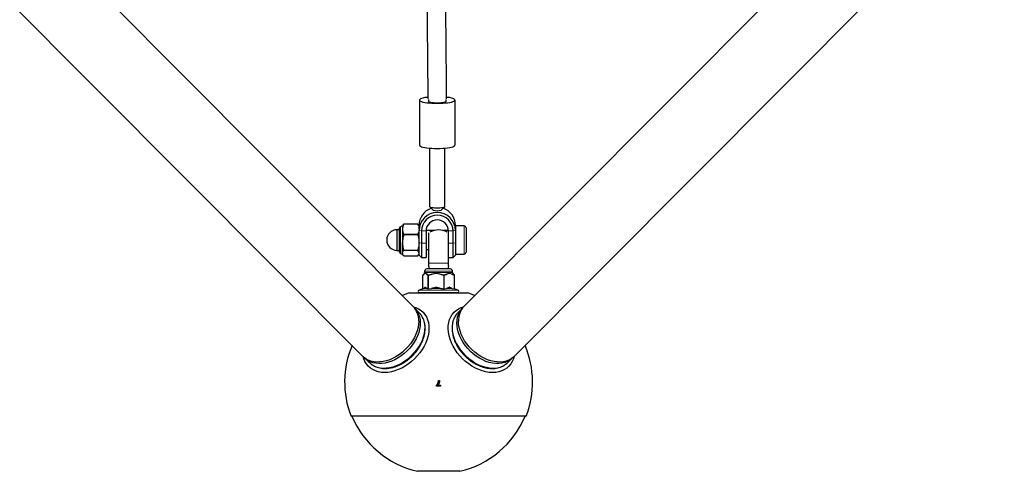
# Model space of a CAD drawing. Units: millimetres. Extents: x -3712 to 6021, y -3773 to 3533.
# Drawn here: x -415 to 423, y -2196 to -1811 of the extents above; entities that cross this region are included whole.
import ezdxf

# ---------------------------------------------------------------- set-up
doc = ezdxf.new("R2010")
doc.units = ezdxf.units.MM
doc.layers.add('SW_Toestellen', color=2, linetype='Continuous')

msp = doc.modelspace()

# ---------------------------------------------------------------- linework, layer by layer
at = {"layer": 'SW_Toestellen', "lineweight": 25}
for p, q in [((-1025.7, -1191.95), (-122.86, -2098.14)), ((5.88, -2098.14), (908.72, -1191.95)), ((-80.14, -2055.57), (-339.72, -1795.02)), ((222.74, -1795.02), (-36.85, -2055.57)), ((-74.63, -1879.64), (-74.63, -1879.99)), ((-74.63, -1879.99), (-74.63, -1918.4)), ((-67.13, -1879.47), (-67.13, -1880.86)), ((-52.13, -1880.86), (-52.13, -1879.45)), ((-44.63, -1879.99), (-44.63, -1879.64)), ((-44.63, -1879.99), (-44.63, -1918.4)), ((-66.13, -1920.75), (-66.13, -1970.49)), ((-53.13, -1970.49), (-53.13, -1920.75)), ((-66.03, -1970.69), (-63.08, -1973.55)), ((-56.18, -1973.55), (-53.23, -1970.69)), ((-89.23, -1987.05), (-90.91, -1987.68)), ((-88.79, -1986.28), (-89.23, -1987.05)), ((-89.23, -1987.05), (-89.23, -1989.86)), ((-88.68, -1986.3), (-88.24, -1985.5)), ((-76.15, -1985.47), (-88.21, -1985.47)), ((-75.68, -1986.3), (-76.12, -1985.5)), ((-75.13, -1987.05), (-75.58, -1986.28)), ((-75.13, -1986.45), (-75.13, -1987.05)), ((-75.13, -1989.72), (-75.13, -1987.05)), ((-44.13, -1986.45), (-44.13, -1987.05)), ((-36.73, -1987.05), (-44.13, -1987.05)), ((-44.13, -1987.05), (-44.13, -1989.72)), ((-91.63, -1990.25), (-93.83, -1990.25)), ((-93.83, -2007.32), (-93.83, -1990.25)), ((-91.63, -2009.38), (-91.63, -1988.73)), ((-89.23, -1989.86), (-89.23, -2001.14)), ((-75.13, -1989.72), (-75.13, -1990.97)), ((-75.13, -2001.31), (-75.13, -1990.97)), ((-73.13, -1991.32), (-73.13, -2001.66)), ((-62.66, -1991.05), (-69.13, -1991.05)), ((-69.13, -1991.32), (-69.13, -2001.66)), ((-66.99, -1992.98), (-66.99, -2018.85)), ((-50.13, -1991.05), (-54.32, -1991.05)), ((-50.13, -1998.53), (-50.13, -1991.32)), ((-46.13, -2001.66), (-46.13, -1991.32)), ((-44.13, -1989.72), (-44.13, -1990.97)), ((-44.13, -1990.97), (-44.13, -2001.31)), ((-35.13, -1988.65), (-35.13, -2009.46)), ((-89.23, -2010.33), (-89.23, -2001.14)), ((-75.13, -2012.06), (-75.13, -2001.31)), ((-73.13, -2001.66), (-73.13, -2014.06)), ((-69.13, -2001.66), (-69.13, -2014.06)), ((-49.99, -2018.85), (-49.99, -1998.65)), ((-46.13, -2014.06), (-46.13, -2001.66)), ((-44.13, -2001.31), (-44.13, -2012.06)), ((-93.83, -2007.86), (-93.83, -2007.32)), ((-93.83, -2007.86), (-91.63, -2007.86)), ((-90.91, -2010.42), (-89.23, -2011.06)), ((-89.23, -2010.33), (-89.23, -2011.06)), ((-89.23, -2011.06), (-88.79, -2011.83)), ((-75.58, -2011.83), (-75.13, -2011.06)), ((-75.13, -2012.06), (-73.13, -2014.06)), ((-69.13, -2007.06), (-66.99, -2007.06)), ((-46.13, -2014.06), (-44.13, -2012.06)), ((-44.13, -2011.06), (-36.73, -2011.06)), ((-88.21, -2012.63), (-76.15, -2012.63)), ((-73.13, -2014.06), (-69.13, -2014.06)), ((-49.99, -2014.06), (-46.13, -2014.06)), ((-72.06, -2029.14), (-72.06, -2040.58)), ((-71.68, -2028.65), (-71.73, -2028.67)), ((-71.68, -2028.65), (-71.05, -2028.21)), ((-70.4, -2025.66), (-70.4, -2026.75)), ((-60.25, -2023.7), (-68.44, -2023.7)), ((-66.49, -2023.48), (-66.49, -2023.7)), ((-48.54, -2023.7), (-60.25, -2023.7)), ((-50.49, -2023.7), (-50.49, -2023.48)), ((-46.58, -2026.75), (-46.58, -2025.66)), ((-45.3, -2028.65), (-45.93, -2028.21)), ((-45.25, -2028.67), (-45.3, -2028.65)), ((-44.92, -2040.66), (-44.92, -2029.14)), ((-83.47, -2044.01), (-33.51, -2044.01)), ((-75.01, -2044), (-74.44, -2044.01)), ((-61.42, -2044), (-75.01, -2044)), ((-71.25, -2040.28), (-74.89, -2041.61)), ((-71.25, -2040.29), (-71.12, -2040.24)), ((-68.45, -2040.24), (-67.53, -2040.63)), ((-67.15, -2040.63), (-64.5, -2040.24)), ((-56.73, -2040.24), (-64.5, -2040.24)), ((-41.97, -2044), (-61.42, -2044)), ((-53.61, -2040.63), (-51.87, -2040.24)), ((-46.78, -2040.24), (-51.87, -2040.24)), ((-46.78, -2040.24), (-45.04, -2040.63)), ((-42.09, -2041.61), (-44.92, -2040.58)), ((-42.54, -2044.01), (-41.97, -2044)), ((-74.99, -2060.95), (-78.75, -2057.18)), ((-74.99, -2060.95), (-74.73, -2061.22)), ((-38.24, -2057.18), (-41.99, -2060.95)), ((-121.26, -2099.53), (-117.5, -2103.3)), ((-117.17, -2103.63), (-117.5, -2103.3)), ((0.52, -2103.3), (0.43, -2103.4)), ((0.52, -2103.3), (4.27, -2099.53)), ((-58.56, -2118.53), (-57.57, -2118.53)), ((-60.28, -2123.6), (-60.28, -2122.88)), ((-56.92, -2123.6), (-60.28, -2123.6)), ((-59.16, -2122.61), (-56.92, -2122.61)), ((-56.92, -2122.61), (-56.92, -2123.6)), ((16.08, -2149.02), (-133.06, -2149.02)), ((-40.49, -2195.98), (-76.49, -2195.98))]:
    msp.add_line(p, q, dxfattribs=at)
at = {"layer": 'SW_Toestellen', "lineweight": 18}
for p, q in [((-76.12, -1985.59), (-88.24, -1985.59)), ((-36.73, -2011.06), (-36.73, -1987.05)), ((-93.83, -2007.32), (-93.83, -1990.25)), ((-90.91, -1987.68), (-90.91, -2009.74)), ((-88.24, -1994.13), (-76.12, -1994.13)), ((-76.12, -1994.6), (-88.24, -1994.6)), ((-73.13, -1991.32), (-75.13, -1990.97)), ((-73.13, -1991.32), (-69.13, -1991.32)), ((-46.13, -1991.32), (-50.13, -1991.32)), ((-46.13, -1991.32), (-44.13, -1990.97)), ((-75.13, -2001.31), (-73.13, -2001.66)), ((-73.13, -2001.66), (-69.13, -2001.66)), ((-46.13, -2001.66), (-49.99, -2001.66)), ((-46.13, -2001.66), (-44.13, -2001.31)), ((-93.83, -2007.86), (-93.83, -2007.32)), ((-90.91, -2009.74), (-90.91, -2010.42)), ((-88.24, -2007.68), (-76.12, -2007.68)), ((-76.12, -2008.06), (-88.24, -2008.06)), ((-88.24, -2012.6), (-76.12, -2012.6)), ((-66.99, -2018.85), (-49.99, -2018.85)), ((-72.03, -2029.14), (-72.06, -2029.14)), ((-72.03, -2029.14), (-72.03, -2040.57)), ((-60.6, -2025.66), (-70.4, -2025.66)), ((-60.6, -2026.75), (-70.4, -2026.75)), ((-67.53, -2040.63), (-67.53, -2029.14)), ((-67.15, -2029.14), (-67.53, -2029.14)), ((-67.15, -2029.14), (-67.15, -2040.63)), ((-66.49, -2023.48), (-50.49, -2023.48)), ((-46.58, -2025.66), (-60.6, -2025.66)), ((-46.58, -2026.75), (-60.6, -2026.75)), ((-54.08, -2040.63), (-54.08, -2029.14)), ((-53.61, -2029.14), (-54.08, -2029.14)), ((-53.61, -2029.14), (-53.61, -2040.63)), ((-45.04, -2040.63), (-45.04, -2029.14)), ((-44.92, -2029.14), (-45.04, -2029.14)), ((-61.4, -2041.61), (-74.89, -2041.61)), ((-68.45, -2040.24), (-71.12, -2040.24)), ((-69.78, -2038.87), (-69.79, -2038.87)), ((-69.79, -2039.34), (-69.79, -2038.87)), ((-69.78, -2039.34), (-69.79, -2039.34)), ((-69.78, -2038.87), (-69.78, -2039.34)), ((-42.09, -2041.61), (-61.4, -2041.61)), ((-60.61, -2038.87), (-60.63, -2038.87)), ((-60.63, -2039.34), (-60.63, -2038.87)), ((-60.61, -2039.34), (-60.63, -2039.34)), ((-60.61, -2038.87), (-60.61, -2039.34)), ((-49.32, -2038.87), (-49.33, -2038.87)), ((-49.33, -2039.34), (-49.33, -2038.87)), ((-49.32, -2039.34), (-49.33, -2039.34)), ((-49.32, -2038.87), (-49.32, -2039.34))]:
    msp.add_line(p, q, dxfattribs=at)
at = {"layer": 'SW_Toestellen', "lineweight": 25, "flags": 128}
for points in [[(-67.66, -1877.44), (-68.45, -1877.54), (-70.24, -1877.8), (-71.77, -1878.11), (-73, -1878.46), (-73.9, -1878.84), (-74.45, -1879.24), (-74.63, -1879.64)], [(-44.63, -1879.64), (-44.81, -1879.24), (-45.36, -1878.84), (-46.26, -1878.46), (-47.49, -1878.11), (-49.02, -1877.8), (-50.81, -1877.54), (-51.58, -1877.44)], [(-74.63, -1879.99), (-74.45, -1880.4), (-73.9, -1880.8), (-73, -1881.17), (-71.77, -1881.52), (-70.24, -1881.83), (-68.45, -1882.1), (-66.44, -1882.31), (-64.27, -1882.47), (-61.98, -1882.56), (-59.63, -1882.6), (-57.28, -1882.56), (-54.99, -1882.47), (-52.82, -1882.31), (-50.81, -1882.1), (-49.02, -1881.83), (-47.49, -1881.52), (-46.26, -1881.17), (-45.36, -1880.8), (-44.81, -1880.4), (-44.63, -1879.99)], [(-67.13, -1880.86), (-66.94, -1881.15), (-66.39, -1881.42), (-65.49, -1881.67), (-64.31, -1881.88), (-62.88, -1882.03), (-61.3, -1882.13), (-59.63, -1882.16), (-57.96, -1882.13), (-56.37, -1882.03), (-54.95, -1881.88), (-53.76, -1881.67), (-52.87, -1881.42), (-52.32, -1881.15), (-52.13, -1880.86)], [(-74.63, -1918.4), (-74.45, -1918.81), (-73.9, -1919.21), (-73, -1919.59), (-71.77, -1919.93), (-70.24, -1920.25), (-68.45, -1920.51), (-66.44, -1920.72), (-64.27, -1920.88), (-61.98, -1920.98), (-59.63, -1921.01), (-57.28, -1920.98), (-54.99, -1920.88), (-52.82, -1920.72), (-50.81, -1920.51), (-49.02, -1920.25), (-47.49, -1919.93), (-46.26, -1919.59), (-45.36, -1919.21), (-44.81, -1918.81), (-44.63, -1918.4)], [(-66.13, -1970.49), (-66.12, -1970.56), (-65.86, -1970.81), (-65.26, -1971.05), (-64.36, -1971.26), (-63.2, -1971.43), (-61.85, -1971.55), (-60.38, -1971.61), (-58.87, -1971.61), (-57.41, -1971.55), (-56.06, -1971.43), (-54.9, -1971.26), (-54, -1971.05), (-53.4, -1970.81), (-53.14, -1970.56), (-53.13, -1970.49)], [(-83.47, -2044.01), (-88.56, -2045.87), (-89.44, -2046.23)], [(-27.54, -2046.23), (-28.42, -2045.87), (-33.51, -2044.01)], [(-79.84, -2055.88), (-77.75, -2056.56), (-75.5, -2057.62), (-73.45, -2058.97), (-71.65, -2060.58), (-70.09, -2062.45), (-68.82, -2064.55), (-67.82, -2066.85), (-67.13, -2069.34), (-66.74, -2071.98), (-66.66, -2074.75), (-66.89, -2077.62), (-67.43, -2080.55), (-68.27, -2083.51), (-69.41, -2086.48), (-70.82, -2089.41), (-72.5, -2092.27), (-74.43, -2095.04), (-76.58, -2097.69), (-78.93, -2100.18), (-81.46, -2102.48), (-84.14, -2104.58), (-86.94, -2106.45), (-89.82, -2108.06), (-92.76, -2109.41), (-95.73, -2110.47), (-98.69, -2111.24), (-101.6, -2111.71), (-104.45, -2111.86), (-107.19, -2111.71), (-109.8, -2111.24), (-112.24, -2110.47), (-114.5, -2109.41), (-116.54, -2108.06), (-118.35, -2106.45), (-119.9, -2104.58), (-121.18, -2102.48), (-122.17, -2100.18), (-122.74, -2098.26)], [(-78.79, -2057.13), (-77.89, -2058.12), (-76.55, -2060), (-75.49, -2062.1), (-74.72, -2064.39), (-74.24, -2066.84), (-74.06, -2069.42), (-74.19, -2072.11), (-74.63, -2074.87), (-75.36, -2077.67), (-76.38, -2080.48), (-77.68, -2083.26), (-79.24, -2085.99), (-81.04, -2088.62)], [(-48.71, -2083.51), (-49.55, -2080.55), (-50.09, -2077.62), (-50.32, -2074.75), (-50.24, -2071.98), (-49.85, -2069.34), (-49.16, -2066.85), (-48.17, -2064.55), (-46.89, -2062.45), (-45.34, -2060.58), (-43.53, -2058.97), (-41.49, -2057.62), (-39.23, -2056.56), (-37.15, -2055.88)], [(4.32, -2099.49), (3.88, -2099.91), (2.07, -2101.34), (0.05, -2102.5), (-2.18, -2103.37), (-4.58, -2103.96), (-7.12, -2104.24), (-9.78, -2104.21), (-12.53, -2103.88), (-15.32, -2103.26), (-18.13, -2102.34), (-20.93, -2101.13), (-23.69, -2099.66), (-26.36, -2097.94), (-28.92, -2096), (-31.34, -2093.84), (-33.6, -2091.5), (-35.66, -2089), (-37.49, -2086.39), (-39.09, -2083.67), (-40.43, -2080.89), (-41.49, -2078.09), (-42.27, -2075.28), (-42.74, -2072.51), (-42.92, -2069.81), (-42.79, -2067.21), (-42.36, -2064.74), (-41.62, -2062.43), (-40.6, -2060.3), (-39.31, -2058.39), (-38.19, -2057.13)], [(-75.38, -2068.12), (-75.54, -2070.83), (-75.99, -2073.6), (-76.75, -2076.42), (-77.8, -2079.24), (-79.12, -2082.04), (-80.71, -2084.77), (-82.54, -2087.41), (-84.59, -2089.93), (-86.84, -2092.29), (-89.27, -2094.47), (-91.83, -2096.45), (-94.51, -2098.2), (-97.27, -2099.69), (-100.08, -2100.92), (-102.91, -2101.87), (-105.72, -2102.52), (-108.48, -2102.87), (-111.16, -2102.92), (-113.73, -2102.66), (-116.15, -2102.1), (-118.4, -2101.24), (-120.46, -2100.1), (-122.29, -2098.68), (-122.86, -2098.14)], [(5.88, -2098.14), (5.31, -2098.68), (3.47, -2100.1), (1.42, -2101.24), (-0.83, -2102.1), (-3.25, -2102.66), (-5.82, -2102.92), (-8.5, -2102.87), (-11.26, -2102.52), (-14.07, -2101.87), (-16.9, -2100.92), (-19.71, -2099.69), (-22.47, -2098.2), (-25.15, -2096.45), (-27.72, -2094.47), (-30.14, -2092.29), (-32.39, -2089.93), (-34.44, -2087.41), (-36.27, -2084.77), (-37.86, -2082.04), (-39.19, -2079.24), (-40.23, -2076.42), (-40.99, -2073.6), (-41.45, -2070.83), (-41.6, -2068.12)], [(5.76, -2098.26), (5.19, -2100.18), (4.2, -2102.48), (2.92, -2104.58), (1.37, -2106.45), (-0.44, -2108.06), (-2.48, -2109.41), (-4.74, -2110.47), (-7.18, -2111.24), (-9.79, -2111.71), (-12.53, -2111.86), (-15.38, -2111.71), (-18.3, -2111.24), (-21.25, -2110.47), (-24.22, -2109.41), (-27.16, -2108.06), (-30.05, -2106.45), (-32.84, -2104.58), (-35.52, -2102.48), (-38.05, -2100.18), (-40.4, -2097.69), (-42.55, -2095.04), (-44.48, -2092.27), (-46.16, -2089.41), (-47.57, -2086.48), (-48.71, -2083.51)], [(-81.04, -2088.62), (-83.07, -2091.14), (-85.29, -2093.5), (-87.69, -2095.69), (-90.24, -2097.67), (-92.9, -2099.43), (-95.64, -2100.93), (-98.43, -2102.18), (-101.25, -2103.14), (-104.05, -2103.81), (-106.8, -2104.18), (-109.47, -2104.25), (-112.03, -2104.02), (-114.46, -2103.48), (-116.71, -2102.65), (-118.77, -2101.53), (-120.61, -2100.14), (-121.3, -2099.49)]]:
    msp.add_lwpolyline(points, dxfattribs=at)
at = {"layer": 'SW_Toestellen', "lineweight": 18, "flags": 128}
for points in [[(-74.73, -2061.22), (-74.09, -2061.94), (-72.75, -2063.82), (-71.69, -2065.91), (-70.92, -2068.2), (-70.44, -2070.65), (-70.26, -2073.23), (-70.39, -2075.92), (-70.83, -2078.68), (-71.56, -2081.49), (-72.58, -2084.29), (-73.87, -2087.08), (-75.44, -2089.8), (-77.24, -2092.44)], [(0.43, -2103.4), (0.08, -2103.73), (-1.73, -2105.16), (-3.75, -2106.32), (-5.98, -2107.19), (-8.38, -2107.77), (-10.92, -2108.05), (-13.58, -2108.03), (-16.33, -2107.7), (-19.12, -2107.07), (-21.93, -2106.15), (-24.73, -2104.95), (-27.49, -2103.48), (-30.16, -2101.76), (-32.72, -2099.81), (-35.14, -2097.65), (-37.4, -2095.31), (-39.46, -2092.82), (-41.29, -2090.2), (-42.89, -2087.49), (-44.23, -2084.71), (-45.29, -2081.9), (-46.07, -2079.1), (-46.54, -2076.33), (-46.72, -2073.63), (-46.59, -2071.03), (-46.16, -2068.55), (-45.43, -2066.24), (-44.41, -2064.12), (-43.11, -2062.2), (-41.99, -2060.95)], [(-77.24, -2092.44), (-79.27, -2094.95), (-81.49, -2097.32), (-83.89, -2099.5), (-86.44, -2101.48), (-89.09, -2103.24), (-91.84, -2104.75), (-94.63, -2105.99), (-97.45, -2106.95), (-100.24, -2107.62), (-103, -2108), (-105.67, -2108.07), (-108.23, -2107.83), (-110.66, -2107.29), (-112.91, -2106.46), (-114.97, -2105.35), (-116.81, -2103.96), (-117.17, -2103.63)]]:
    msp.add_lwpolyline(points, dxfattribs=at)
at = {"layer": 'SW_Toestellen', "lineweight": 25}
for centre, radius, start, end in [((-59.84, -1986.52), 15.29, 108.37329, 179.7378), ((-59.63, -1991.16), 15.5, 0.70585, 179.29415), ((-59.63, -1991.48), 13.5, 0.68606, 179.31394), ((-59.63, -1964.09), 10.07, 249.984, 290.016), ((-59.42, -1986.52), 15.29, 0.2622, 71.62671), ((-59.63, -1991.43), 9.5, 0.70585, 179.29415), ((-36.73, -1988.65), 1.6, 0, 90), ((-93.83, -1999.05), 8.8, 90, 270), ((-90.51, -1988.73), 1.12, 110.67115, 180), ((-58.49, -2006.5), 16, 62.7457, 117.2543), ((-90.51, -2009.38), 1.12, 180, 249.32885), ((-36.73, -2009.46), 1.6, 270, 360), ((-71.56, -2029.14), 0.5, 109.6803, 180), ((-72.35, -2026.75), 1.95, 311.8242, 0), ((-68.44, -2025.66), 1.95, 90, 180), ((-72.49, -2023.48), 6, 0, 23.52088), ((-44.49, -2023.48), 6, 156.43659, 180), ((-48.54, -2025.66), 1.95, 0, 90), ((-44.63, -2026.75), 1.95, 180, 228.15051), ((-45.42, -2029.14), 0.5, 0, 70.3197), ((-74.44, -2042.83), 1.3, 110, 244.26028), ((-42.54, -2042.83), 1.3, 295.73972, 70), ((-92.77, -2067.53), 17.4, 358.0697, 43.42639), ((-24.21, -2067.53), 17.4, 136.57361, 181.9303), ((-58.49, -2120.02), 80.01, 157.03429, 201.25381), ((-58.49, -2120.02), 80.01, 338.74619, 22.96571), ((-58.49, -2118.02), 80.01, 202.79903, 256.99712), ((-58.49, -2118.02), 80.01, 283.00288, 337.20097)]:
    msp.add_arc(centre, radius, start, end, dxfattribs=at)
at = {"layer": 'SW_Toestellen', "lineweight": 18}
for centre, radius, start, end in [((-71.56, -2029.11), 0.47, 110.78429, 183.84617), ((-67.02, -2029.15), 0.516, 103.59167, 178.273), ((-66.11, -2028.92), 1.07, 165.37052, 191.66214), ((-52.89, -2029.19), 1.19, 153.02514, 177.36241), ((-54.14, -2029.15), 0.53, 1.04641, 69.22899), ((-45.47, -2029.06), 0.442, 349.90598, 67.48782)]:
    msp.add_arc(centre, radius, start, end, dxfattribs=at)
at = {"layer": 'SW_Toestellen', "lineweight": 25}
for points, knots in [([(-68.44, -1790.12), (-68.42, -1792.15), (-68.34, -1800.91), (-68.22, -1813.2), (-68.09, -1826.86), (-68, -1837.04), (-67.91, -1846.73), (-67.84, -1854.29), (-67.79, -1859.78), (-67.76, -1863.36), (-67.74, -1866.78), (-67.71, -1869.85), (-67.69, -1872.73), (-67.67, -1875.45), (-67.65, -1877.55), (-67.65, -1878.72), (-67.65, -1878.94)], [0, 0, 0, 0, 0.068708, 0.296463, 0.415662, 0.530565, 0.640563, 0.74339, 0.785723, 0.82596, 0.863862, 0.901055, 0.929476, 0.960811, 0.992522, 1, 1, 1, 1]), ([(-51.64, -1878.82), (-51.65, -1878.5), (-51.65, -1877.09), (-51.67, -1874.56), (-51.7, -1871.24), (-51.72, -1867.99), (-51.75, -1864.83), (-51.79, -1859.77), (-51.85, -1852.68), (-51.94, -1843.09), (-52.03, -1833.01), (-52.13, -1822.45), (-52.26, -1808.17), (-52.37, -1797.38), (-52.44, -1790.12)], [0, 0, 0, 0, 0.010601, 0.047176, 0.08528, 0.122369, 0.156916, 0.191997, 0.293093, 0.396594, 0.516384, 0.634172, 0.754104, 1, 1, 1, 1]), ([(-88.24, -1985.59), (-88.52, -1986.29), (-89.08, -1987.69), (-89.18, -1989.13), (-89.23, -1989.86)], [0, 0, 0, 0, 0.495698, 1, 1, 1, 1]), ([(-88.24, -1985.59), (-88.23, -1985.56), (-88.21, -1985.51), (-88.2, -1985.47), (-88.22, -1985.48), (-88.24, -1985.5), (-88.24, -1985.5)], [0, 0, 0, 0, 0.288689, 0.577957, 0.857151, 1, 1, 1, 1]), ([(-76.12, -1985.5), (-76.13, -1985.49), (-76.16, -1985.47), (-76.16, -1985.48), (-76.15, -1985.53), (-76.13, -1985.58), (-76.12, -1985.59)], [0, 0, 0, 0, 0.288689, 0.577957, 0.857151, 1, 1, 1, 1]), ([(-76.12, -1985.59), (-75.84, -1986.29), (-75.28, -1987.69), (-75.18, -1989.13), (-75.13, -1989.86)], [0, 0, 0, 0, 0.495698, 1, 1, 1, 1]), ([(-89.23, -1989.86), (-89.23, -1989.97), (-89.22, -1990.73), (-89.01, -1992.18), (-88.5, -1993.47), (-88.24, -1994.13)], [0, 0, 0, 0, 0.073219, 0.532664, 1, 1, 1, 1]), ([(-88.24, -1994.6), (-88.52, -1995.66), (-89.08, -1997.81), (-89.18, -2000.02), (-89.23, -2001.14)], [0, 0, 0, 0, 0.495698, 1, 1, 1, 1]), ([(-88.24, -1994.6), (-88.23, -1994.55), (-88.21, -1994.45), (-88.2, -1994.3), (-88.22, -1994.19), (-88.24, -1994.14), (-88.24, -1994.13)], [0, 0, 0, 0, 0.288689, 0.577957, 0.857151, 1, 1, 1, 1]), ([(-76.12, -1994.13), (-76.13, -1994.16), (-76.16, -1994.23), (-76.16, -1994.38), (-76.15, -1994.5), (-76.13, -1994.57), (-76.12, -1994.6)], [0, 0, 0, 0, 0.288689, 0.577957, 0.857151, 1, 1, 1, 1]), ([(-75.13, -1989.86), (-75.13, -1989.97), (-75.14, -1990.73), (-75.36, -1992.18), (-75.87, -1993.47), (-76.12, -1994.13)], [0, 0, 0, 0, 0.073219, 0.532664, 1, 1, 1, 1]), ([(-76.12, -1994.6), (-75.84, -1995.66), (-75.28, -1997.81), (-75.18, -2000.02), (-75.13, -2001.14)], [0, 0, 0, 0, 0.495698, 1, 1, 1, 1]), ([(-89.23, -2001.14), (-89.23, -2001.3), (-89.22, -2002.48), (-89.01, -2004.69), (-88.5, -2006.68), (-88.24, -2007.68)], [0, 0, 0, 0, 0.073219, 0.532664, 1, 1, 1, 1]), ([(-75.13, -2001.14), (-75.13, -2001.3), (-75.14, -2002.48), (-75.36, -2004.69), (-75.87, -2006.68), (-76.12, -2007.68)], [0, 0, 0, 0, 0.073219, 0.532664, 1, 1, 1, 1]), ([(-89.23, -2010.33), (-89.22, -2010.12), (-89.16, -2009.35), (-88.63, -2008.6), (-88.24, -2008.06)], [0, 0, 0, 0, 0.280574, 1, 1, 1, 1]), ([(-88.24, -2012.6), (-88.38, -2012.44), (-88.96, -2011.7), (-89.11, -2010.93), (-89.23, -2010.33)], [0, 0, 0, 0, 0.22442, 1, 1, 1, 1]), ([(-88.24, -2008.06), (-88.23, -2008.04), (-88.21, -2008), (-88.2, -2007.88), (-88.22, -2007.77), (-88.24, -2007.7), (-88.24, -2007.68)], [0, 0, 0, 0, 0.288689, 0.577957, 0.857151, 1, 1, 1, 1]), ([(-76.12, -2007.68), (-76.13, -2007.73), (-76.16, -2007.82), (-76.16, -2007.95), (-76.15, -2008.02), (-76.13, -2008.05), (-76.12, -2008.06)], [0, 0, 0, 0, 0.288689, 0.577957, 0.857151, 1, 1, 1, 1]), ([(-75.13, -2010.33), (-75.15, -2010.12), (-75.2, -2009.35), (-75.74, -2008.6), (-76.12, -2008.06)], [0, 0, 0, 0, 0.2805737, 1, 1, 1, 1]), ([(-76.12, -2012.6), (-75.99, -2012.44), (-75.4, -2011.7), (-75.25, -2010.93), (-75.13, -2010.33)], [0, 0, 0, 0, 0.2244199, 1, 1, 1, 1]), ([(-88.21, -2012.63), (-88.22, -2012.63), (-88.22, -2012.63), (-88.24, -2012.61), (-88.24, -2012.6)], [0, 0, 0, 0, 0.5739241, 1, 1, 1, 1]), ([(-76.12, -2012.6), (-76.14, -2012.62), (-76.15, -2012.64), (-76.15, -2012.63), (-76.15, -2012.63)], [0, 0, 0, 0, 0.862449, 1, 1, 1, 1]), ([(-66.99, -2018.85), (-66.99, -2018.85), (-66.99, -2019.19), (-66.99, -2019.95), (-66.99, -2020.89), (-66.99, -2021.03), (-66.99, -2021.08)], [0, 0, 0, 0, 0.010235, 0.402324, 0.79243, 1, 1, 1, 1]), ([(-49.99, -2021.08), (-49.99, -2021.08), (-49.99, -2021.17), (-49.99, -2020.66), (-49.99, -2019.79), (-49.99, -2019.16), (-49.99, -2018.85)], [0, 0, 0, 0, 0.00022, 0.306456, 0.653023, 1, 1, 1, 1]), ([(-69.79, -2039.34), (-69.79, -2039.34), (-69.79, -2039.34), (-69.79, -2039.34), (-69.79, -2039.34), (-69.79, -2039.34), (-69.79, -2039.34), (-69.79, -2039.34), (-69.79, -2039.34), (-69.79, -2039.34), (-69.79, -2039.34), (-69.79, -2039.34), (-69.8, -2039.35), (-69.81, -2039.35), (-69.88, -2039.41), (-70.1, -2039.6), (-70.53, -2039.95), (-70.91, -2040.13), (-71.12, -2040.24)], [0, 0, 0, 0, 0.000006, 0.000104, 0.000201, 0.000456, 0.000701, 0.00106, 0.001597, 0.002404, 0.003626, 0.005484, 0.008331, 0.012827, 0.022311, 0.172059, 0.523465, 1, 1, 1, 1]), ([(-68.45, -2040.24), (-68.47, -2040.23), (-68.92, -2040.07), (-69.36, -2039.7), (-69.77, -2039.34), (-69.78, -2039.34), (-69.78, -2039.34), (-69.78, -2039.34), (-69.78, -2039.34), (-69.78, -2039.34), (-69.78, -2039.34), (-69.78, -2039.34), (-69.78, -2039.34), (-69.78, -2039.34), (-69.78, -2039.34), (-69.78, -2039.34)], [0, 0, 0, 0, 0.053164, 0.991624, 0.994487, 0.996355, 0.997584, 0.998395, 0.998934, 0.999295, 0.999541, 0.999798, 0.999895, 0.999993, 1, 1, 1, 1]), ([(-67.15, -2040.63), (-67.2, -2040.64), (-67.31, -2040.66), (-67.44, -2040.66), (-67.51, -2040.65), (-67.53, -2040.63), (-67.53, -2040.63)], [0, 0, 0, 0, 0.307018, 0.614286, 0.917058, 1, 1, 1, 1]), ([(-60.63, -2039.34), (-60.63, -2039.34), (-60.63, -2039.34), (-60.63, -2039.34), (-60.63, -2039.34), (-60.63, -2039.34), (-60.66, -2039.35), (-60.74, -2039.37), (-60.88, -2039.41), (-61.61, -2039.62), (-62.81, -2039.97), (-63.96, -2040.15), (-64.5, -2040.24)], [0, 0, 0, 0, 0.000073, 0.00018, 0.000379, 0.001149, 0.004192, 0.016329, 0.064869, 0.115741, 0.591171, 1, 1, 1, 1]), ([(-56.73, -2040.24), (-57.44, -2040.12), (-58.57, -2039.92), (-59.83, -2039.56), (-60.4, -2039.4), (-60.57, -2039.35), (-60.58, -2039.34), (-60.59, -2039.34), (-60.6, -2039.34), (-60.6, -2039.34), (-60.6, -2039.34), (-60.6, -2039.34), (-60.6, -2039.34), (-60.61, -2039.34), (-60.61, -2039.34), (-60.61, -2039.34), (-60.61, -2039.34), (-60.61, -2039.34)], [0, 0, 0, 0, 0.541808, 0.862905, 0.986075, 0.991007, 0.994088, 0.996093, 0.997411, 0.998281, 0.998858, 0.999244, 0.999506, 0.999777, 0.999878, 0.999979, 1, 1, 1, 1]), ([(-56.73, -2040.24), (-56.3, -2040.29), (-55.41, -2040.4), (-54.53, -2040.55), (-54.08, -2040.63)], [0, 0, 0, 0, 0.490793, 1, 1, 1, 1]), ([(-53.61, -2040.63), (-53.65, -2040.64), (-53.73, -2040.66), (-53.88, -2040.66), (-54, -2040.65), (-54.07, -2040.63), (-54.08, -2040.63)], [0, 0, 0, 0, 0.307018, 0.614286, 0.917058, 1, 1, 1, 1]), ([(-49.33, -2039.34), (-49.33, -2039.34), (-49.33, -2039.34), (-49.33, -2039.34), (-49.33, -2039.34), (-49.34, -2039.34), (-49.36, -2039.35), (-49.45, -2039.39), (-49.79, -2039.54), (-50.6, -2039.9), (-51.37, -2040.1), (-51.87, -2040.24)], [0, 0, 0, 0, 0.000089, 0.000206, 0.000497, 0.001722, 0.006573, 0.025949, 0.10345, 0.413467, 1, 1, 1, 1]), ([(-46.78, -2040.24), (-47.19, -2040.13), (-47.9, -2039.95), (-48.72, -2039.6), (-49.14, -2039.41), (-49.28, -2039.35), (-49.3, -2039.35), (-49.3, -2039.34), (-49.31, -2039.34), (-49.31, -2039.34), (-49.31, -2039.34), (-49.31, -2039.34), (-49.32, -2039.34), (-49.32, -2039.34), (-49.32, -2039.34), (-49.32, -2039.34), (-49.32, -2039.34), (-49.32, -2039.34), (-49.32, -2039.34)], [0, 0, 0, 0, 0.476535, 0.827941, 0.977689, 0.987173, 0.991669, 0.994516, 0.996374, 0.997596, 0.998403, 0.99894, 0.999299, 0.999544, 0.999799, 0.999896, 0.999994, 1, 1, 1, 1]), ([(-44.92, -2040.65), (-44.93, -2040.65), (-44.93, -2040.66), (-44.99, -2040.65), (-45.03, -2040.63), (-45.04, -2040.63)], [0, 0, 0, 0, 0.42395, 0.876128, 1, 1, 1, 1]), ([(-76.82, -2093.07), (-76.5, -2092.63), (-75.58, -2091.37), (-74.23, -2089.19), (-72.85, -2086.55), (-71.72, -2083.85), (-70.85, -2081.13), (-70.25, -2078.42), (-69.93, -2075.73), (-69.9, -2073.11), (-70.16, -2070.58), (-70.71, -2068.18), (-71.53, -2065.93), (-72.63, -2063.87), (-73.7, -2062.31), (-74.49, -2061.52), (-74.74, -2061.27)], [0, 0, 0, 0, 0.04134, 0.118776, 0.196305, 0.273906, 0.35157, 0.429265, 0.506917, 0.584425, 0.661654, 0.73845, 0.814681, 0.890277, 0.965276, 1, 1, 1, 1]), ([(-41.86, -2060.86), (-42, -2060.99), (-42.7, -2061.61), (-43.74, -2062.97), (-44.96, -2064.9), (-45.89, -2067.03), (-46.57, -2069.31), (-46.97, -2071.73), (-47.1, -2074.26), (-46.95, -2076.87), (-46.52, -2079.55), (-45.81, -2082.25), (-44.84, -2084.95), (-43.61, -2087.62), (-42.14, -2090.24), (-40.44, -2092.76), (-38.54, -2095.18), (-36.45, -2097.45), (-34.2, -2099.57), (-31.8, -2101.5), (-29.29, -2103.23), (-26.68, -2104.74), (-24.01, -2106.01), (-21.29, -2107.03), (-18.57, -2107.79), (-15.86, -2108.26), (-13.2, -2108.46), (-10.61, -2108.36), (-8.13, -2107.98), (-5.79, -2107.31), (-3.61, -2106.38), (-1.64, -2105.16), (-0.3, -2104.15), (0.31, -2103.49), (0.4, -2103.39)], [0, 0, 0, 0, 0.007835, 0.03973, 0.071609, 0.103575, 0.135721, 0.168099, 0.200717, 0.233545, 0.266534, 0.29963, 0.332788, 0.365974, 0.399163, 0.432347, 0.465525, 0.498702, 0.531884, 0.565077, 0.598287, 0.631522, 0.664787, 0.698082, 0.731401, 0.764722, 0.798009, 0.831213, 0.864271, 0.897119, 0.929708, 0.962025, 0.994106, 1, 1, 1, 1]), ([(-117.12, -2103.63), (-116.73, -2103.99), (-115.79, -2104.87), (-114.06, -2105.99), (-111.99, -2107.01), (-109.74, -2107.76), (-107.36, -2108.25), (-104.86, -2108.45), (-102.26, -2108.38), (-99.6, -2108.03), (-96.9, -2107.4), (-94.19, -2106.5), (-91.5, -2105.35), (-88.87, -2103.95), (-86.31, -2102.31), (-83.86, -2100.47), (-81.54, -2098.44), (-79.37, -2096.23), (-77.83, -2094.41), (-77.02, -2093.33), (-76.82, -2093.07)], [0, 0, 0, 0, 0.040238, 0.097345, 0.154558, 0.212059, 0.26996, 0.328293, 0.387021, 0.446061, 0.505317, 0.564703, 0.624151, 0.683614, 0.74307, 0.802516, 0.861956, 0.921402, 0.980865, 1, 1, 1, 1]), ([(-60.28, -2122.88), (-60.19, -2122.78), (-60.04, -2122.62), (-59.82, -2122.33), (-59.62, -2122.03), (-59.44, -2121.72), (-59.27, -2121.39), (-59.12, -2121.07), (-58.95, -2120.65), (-58.81, -2120.19), (-58.69, -2119.67), (-58.59, -2119.14), (-58.57, -2118.75), (-58.56, -2118.53)], [0, 0, 0, 0, 0.083023, 0.1384, 0.223624, 0.310115, 0.367837, 0.455156, 0.530406, 0.656065, 0.758085, 0.861822, 1, 1, 1, 1]), ([(-57.57, -2118.53), (-57.58, -2118.67), (-57.59, -2118.9), (-57.64, -2119.27), (-57.7, -2119.59), (-57.79, -2119.96), (-57.89, -2120.32), (-58.02, -2120.66), (-58.18, -2121.05), (-58.34, -2121.37), (-58.56, -2121.77), (-58.81, -2122.17), (-59.04, -2122.46), (-59.16, -2122.61)], [0, 0, 0, 0, 0.093804, 0.156371, 0.251396, 0.313902, 0.407764, 0.502643, 0.563839, 0.686207, 0.747316, 0.871813, 1, 1, 1, 1])]:
    msp.add_open_spline(points, degree=3, knots=knots, dxfattribs=at)
at = {"layer": 'SW_Toestellen', "lineweight": 18}
for points, knots in [([(-67.53, -2029.14), (-67.81, -2028.98), (-68.35, -2028.67), (-69.06, -2027.91), (-69.74, -2027.25), (-70.45, -2027.81), (-71.18, -2028.64), (-71.75, -2028.97), (-72.03, -2029.14)], [0, 0, 0, 0, 0.1773301, 0.3554859, 0.489778, 0.6268671, 0.8139116, 1, 1, 1, 1]), ([(-71.05, -2028.21), (-71.05, -2028.21), (-70.83, -2028.06), (-70.42, -2027.57), (-69.94, -2027.28), (-69.51, -2027.31), (-68.99, -2027.65), (-68.15, -2028.28), (-67.48, -2028.53), (-67.14, -2028.65)], [0, 0, 0, 0, 0.001916, 0.228544, 0.397242, 0.401903, 0.570837, 0.785012, 1, 1, 1, 1]), ([(-54.08, -2029.14), (-54.87, -2028.98), (-56.45, -2028.67), (-58.5, -2027.91), (-60.48, -2027.25), (-62.54, -2027.81), (-64.67, -2028.64), (-66.33, -2028.97), (-67.15, -2029.14)], [0, 0, 0, 0, 0.17733, 0.355486, 0.489778, 0.626867, 0.813912, 1, 1, 1, 1]), ([(-67.14, -2028.65), (-66.34, -2028.52), (-64.73, -2028.26), (-62.58, -2027.59), (-61.12, -2027.28), (-59.86, -2027.31), (-58.45, -2027.65), (-56.33, -2028.28), (-54.75, -2028.53), (-53.95, -2028.65)], [0, 0, 0, 0, 0.1836, 0.368974, 0.506964, 0.510776, 0.648959, 0.824147, 1, 1, 1, 1]), ([(-53.95, -2028.65), (-53.36, -2028.52), (-52.17, -2028.26), (-50.65, -2027.59), (-49.67, -2027.28), (-48.85, -2027.31), (-47.95, -2027.65), (-46.67, -2028.28), (-45.76, -2028.53), (-45.3, -2028.65)], [0, 0, 0, 0, 0.1836, 0.368974, 0.506964, 0.510776, 0.648959, 0.824147, 1, 1, 1, 1]), ([(-45.04, -2029.14), (-45.55, -2028.98), (-46.59, -2028.67), (-47.94, -2027.91), (-49.24, -2027.25), (-50.59, -2027.81), (-51.98, -2028.64), (-53.07, -2028.97), (-53.61, -2029.14)], [0, 0, 0, 0, 0.17733, 0.355486, 0.489778, 0.626867, 0.813912, 1, 1, 1, 1])]:
    msp.add_open_spline(points, degree=3, knots=knots, dxfattribs=at)

doc.saveas('drawing.dxf')
